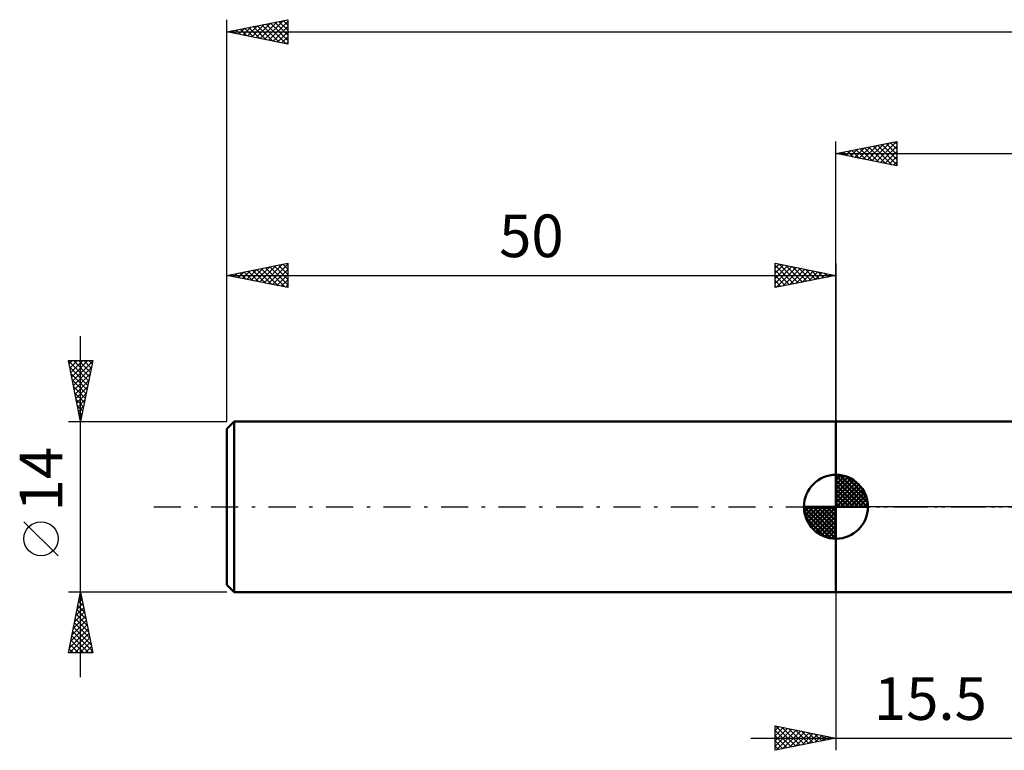
# Model space of a CAD drawing. Units: millimetres. Extents: x -17 to 209, y -50 to 44.
# Drawn here: x -17 to 64, y -20 to 40 of the extents above; entities that cross this region are included whole.
import ezdxf
from ezdxf.enums import TextEntityAlignment as Align

# ---------------------------------------------------------------- set-up
doc = ezdxf.new("R2010")
doc.units = ezdxf.units.MM
doc.header["$LTSCALE"] = 5.55
doc.linetypes.add('LONGDASH_DASH', pattern=[0.85, 0.4, -0.2, 0.05, -0.2])
for name, color, linetype in [('1', 4, 'CONTINUOUS'), ('2', 7, 'CONTINUOUS'), ('4', 2, 'LONGDASH_DASH'), ('NOCUT', 7, 'CONTINUOUS'), ('SK1', 4, 'CONTINUOUS'), ('SK2', 7, 'CONTINUOUS'), ('SK4', 2, 'LONGDASH_DASH')]:
    doc.layers.add(name, color=color, linetype=linetype)
doc.styles.get("Standard").update_dxf_attribs({"font": 'Monospac821 BT'})

msp = doc.modelspace()

# ---------------------------------------------------------------- linework, layer by layer
at = {"layer": '1', "color": 4, "linetype": 'CONTINUOUS', "lineweight": 50}
for p, q in [((50, 7), (65.5, 7)), ((50, -7), (50, 7)), ((50, -7), (65.5, -7))]:
    msp.add_line(p, q, dxfattribs=at)
at = {"layer": '2', "color": 7, "linetype": 'CONTINUOUS', "lineweight": 25}
for p, q in [((50, 7), (50, 30)), ((50, 29), (55, 30)), ((53.307, 28.339), (54.961, 29.992)), ((54.825, 29.965), (55, 29.79)), ((55, 30), (55, 28)), ((50.479, 28.904), (50.718, 29.144)), ((50.582, 29.116), (50.873, 28.825)), ((50.832, 28.834), (51.248, 29.25)), ((50.936, 29.187), (51.403, 28.719)), ((51.186, 28.763), (51.779, 29.356)), ((51.289, 29.258), (51.934, 28.613)), ((51.539, 28.692), (52.309, 29.462)), ((51.643, 29.329), (52.464, 28.507)), ((51.893, 28.621), (52.839, 29.568)), ((51.996, 29.399), (52.994, 28.401)), ((52.246, 28.551), (53.37, 29.674)), ((52.35, 29.47), (53.525, 28.295)), ((52.6, 28.48), (53.9, 29.78)), ((52.703, 29.541), (54.055, 28.189)), ((52.953, 28.409), (54.43, 29.886)), ((53.057, 29.611), (54.585, 28.083)), ((53.41, 29.682), (55, 28.093)), ((53.661, 28.268), (55, 29.607)), ((53.764, 29.753), (55, 28.517)), ((54.014, 28.197), (55, 29.183)), ((54.118, 29.824), (55, 28.941)), ((54.471, 29.894), (55, 29.365)), ((50, 29), (167, 29)), ((55, 28), (50, 29)), ((50.125, 28.975), (50.188, 29.038)), ((50.229, 29.046), (50.343, 28.931)), ((54.368, 28.126), (55, 28.759)), ((54.721, 28.056), (55, 28.335)), ((50, -7), (50, -20)), ((45, -20), (45, -18)), ((45, -18), (50, -19)), ((45, -18.376), (45.313, -18.063)), ((45, -18.8), (45.667, -18.133)), ((45, -19.224), (46.02, -18.204)), ((45, -19.649), (46.374, -18.275)), ((45, -18.376), (46.353, -19.729)), ((45.06, -18.012), (46.707, -19.659)), ((45.091, -19.982), (46.727, -18.346)), ((45.591, -18.118), (47.06, -19.588)), ((45.622, -19.876), (47.081, -18.416)), ((46.121, -18.224), (47.414, -19.517)), ((46.152, -19.77), (47.435, -18.487)), ((46.651, -18.33), (47.768, -19.446)), ((46.682, -19.664), (47.788, -18.558)), ((47.182, -18.436), (48.121, -19.376)), ((47.712, -18.542), (48.475, -19.305)), ((43, -19), (72.5, -19)), ((45, -18.8), (46, -19.8)), ((50, -19), (45, -20)), ((45, -19.224), (45.646, -19.871)), ((47.213, -19.557), (48.142, -18.628)), ((47.743, -19.451), (48.495, -18.699)), ((48.242, -18.648), (48.828, -19.234)), ((48.273, -19.345), (48.849, -18.77)), ((48.773, -18.755), (49.182, -19.164)), ((48.804, -19.239), (49.202, -18.84)), ((49.303, -18.861), (49.535, -19.093)), ((49.334, -19.133), (49.556, -18.911)), ((49.833, -18.967), (49.889, -19.022)), ((49.864, -19.027), (49.909, -18.982)), ((45, -19.649), (45.293, -19.941))]:
    msp.add_line(p, q, dxfattribs=at)
at = {"layer": '4', "color": 2, "linetype": 'LONGDASH_DASH', "lineweight": 25}
msp.add_line((50, 0), (167, 0), dxfattribs=at)
at = {"layer": 'NOCUT', "color": 7, "linetype": 'CONTINUOUS', "lineweight": 25}
for p, q in [((50, 0), (50, 7)), ((50, 7), (65.5, 7)), ((65.5, 0), (50, 0))]:
    msp.add_line(p, q, dxfattribs=at)
at = {"layer": 'SK1', "color": 4, "linetype": 'CONTINUOUS', "lineweight": 50}
for p, q in [((0.6, 7), (0, 6.4)), ((50, 7), (0.6, 7)), ((0.6, 7), (0.6, -7)), ((0, 6.4), (0, -6.4)), ((50, 0), (50, 2.625)), ((50, 2.557), (50.066, 2.623)), ((50, 2.186), (50.406, 2.592)), ((50, 2.557), (52.557, 0)), ((50, 1.814), (50.711, 2.526)), ((50, 1.443), (50.988, 2.431)), ((50.323, 2.605), (52.605, 0.323)), ((50.799, 2.5), (52.5, 0.799)), ((50, 1.072), (51.241, 2.313)), ((50, 2.186), (52.186, 0)), ((50, 0.701), (51.472, 2.172)), ((50, 0.329), (51.684, 2.013)), ((50, 1.814), (51.814, 0)), ((50.042, 0), (51.876, 1.834)), ((50.413, 0), (52.05, 1.637)), ((51.56, 2.11), (52.11, 1.56)), ((50, 1.443), (51.443, 0)), ((50, 1.072), (51.072, 0)), ((50.784, 0), (52.206, 1.422)), ((51.156, 0), (52.341, 1.185)), ((51.527, 0), (52.455, 0.928)), ((50, 0), (47.375, 0)), ((47.377, -0.066), (47.443, 0)), ((47.408, -0.406), (47.814, 0)), ((47.474, -0.711), (48.186, 0)), ((47.569, -0.988), (48.557, 0)), ((47.687, -1.241), (48.928, 0)), ((47.731, 0), (50, -2.269)), ((47.828, -1.472), (49.299, 0)), ((47.987, -1.684), (49.671, 0)), ((48.102, 0), (50, -1.898)), ((48.473, 0), (50, -1.527)), ((48.844, 0), (50, -1.156)), ((49.216, 0), (50, -0.784)), ((49.587, 0), (50, -0.413)), ((49.958, 0), (50, -0.042)), ((50, 0.701), (50.701, 0)), ((50, 0.329), (50.329, 0)), ((50, 0), (52.625, 0)), ((50, -2.625), (50, 0)), ((51.898, 0), (52.544, 0.646)), ((52.269, 0), (52.603, 0.334)), ((47.376, -0.016), (49.984, -2.624)), ((47.41, -0.422), (49.578, -2.59)), ((48.166, -1.876), (50, -0.042)), ((48.363, -2.05), (50, -0.413)), ((48.578, -2.206), (50, -0.784)), ((47.546, -0.929), (49.071, -2.454)), ((48.815, -2.341), (50, -1.156)), ((49.072, -2.455), (50, -1.527)), ((49.354, -2.544), (50, -1.898)), ((49.666, -2.603), (50, -2.269)), ((0, -6.4), (0.6, -7)), ((0.6, -7), (50, -7))]:
    msp.add_line(p, q, dxfattribs=at)
for start, end in [(90, 180), (0, 90), (180, 270), (270, 0)]:
    msp.add_arc((50, 0), 2.625, start, end, dxfattribs=at)
at = {"layer": 'SK2', "color": 7, "linetype": 'CONTINUOUS', "lineweight": 25}
for p, q in [((0, 14), (0, 40)), ((0, 39), (5, 40)), ((2.042, 38.592), (3.063, 39.613)), ((2.395, 38.521), (3.593, 39.719)), ((2.749, 38.45), (4.123, 39.825)), ((3.102, 38.38), (4.654, 39.931)), ((3.222, 39.644), (4.833, 38.033)), ((3.456, 38.309), (5, 39.853)), ((3.575, 39.715), (5, 38.29)), ((3.929, 39.786), (5, 38.715)), ((4.282, 39.856), (5, 39.139)), ((4.636, 39.927), (5, 39.563)), ((4.989, 39.998), (5, 39.987)), ((5, 40), (5, 38)), ((0, 39), (167, 39)), ((5, 38), (0, 39)), ((0.04, 39.008), (0.06, 38.988)), ((0.274, 38.945), (0.411, 39.082)), ((0.393, 39.079), (0.59, 38.882)), ((0.628, 38.874), (0.941, 39.188)), ((0.747, 39.149), (1.12, 38.776)), ((0.981, 38.804), (1.472, 39.294)), ((1.1, 39.22), (1.651, 38.67)), ((1.335, 38.733), (2.002, 39.4)), ((1.454, 39.291), (2.181, 38.564)), ((1.688, 38.662), (2.532, 39.506)), ((1.807, 39.361), (2.711, 38.458)), ((2.161, 39.432), (3.242, 38.352)), ((2.515, 39.503), (3.772, 38.246)), ((2.868, 39.574), (4.302, 38.14)), ((3.81, 38.238), (5, 39.429)), ((4.163, 38.167), (5, 39.004)), ((4.517, 38.097), (5, 38.58)), ((4.87, 38.026), (5, 38.156)), ((0, 7), (0, 20)), ((0, 19), (5, 20)), ((1.639, 18.672), (2.458, 19.492)), ((1.992, 18.602), (2.988, 19.598)), ((2.111, 19.422), (3.167, 18.367)), ((2.346, 18.531), (3.519, 19.704)), ((2.465, 19.493), (3.697, 18.261)), ((2.699, 18.46), (4.049, 19.81)), ((2.818, 19.564), (4.228, 18.154)), ((3.053, 18.389), (4.579, 19.916)), ((3.172, 19.634), (4.758, 18.048)), ((3.406, 18.319), (5, 19.912)), ((3.526, 19.705), (5, 18.231)), ((3.76, 18.248), (5, 19.488)), ((3.879, 19.776), (5, 18.655)), ((4.233, 19.847), (5, 19.079)), ((4.586, 19.917), (5, 19.503)), ((4.94, 19.988), (5, 19.928)), ((5, 20), (5, 18)), ((45, 18), (45, 20)), ((45, 20), (50, 19)), ((45, 19.607), (45.327, 19.935)), ((45, 19.183), (45.681, 19.864)), ((45, 19.849), (46.541, 18.308)), ((45, 18.759), (46.034, 19.793)), ((45, 18.335), (46.388, 19.722)), ((45, 19.425), (46.187, 18.238)), ((45.112, 18.022), (46.741, 19.652)), ((45.342, 19.932), (46.895, 18.379)), ((45.643, 18.129), (47.095, 19.581)), ((45.872, 19.826), (47.248, 18.45)), ((46.173, 18.235), (47.449, 19.51)), ((46.403, 19.72), (47.602, 18.52)), ((46.703, 18.341), (47.802, 19.44)), ((46.933, 19.613), (47.955, 18.591)), ((47.463, 19.507), (48.309, 18.662)), ((47.994, 19.401), (48.662, 18.732)), ((50, 20), (50, 7)), ((0, 19), (50, 19)), ((5, 18), (0, 19)), ((0.224, 18.955), (0.337, 19.067)), ((0.344, 19.069), (0.515, 18.897)), ((0.578, 18.884), (0.867, 19.173)), ((0.697, 19.139), (1.046, 18.791)), ((0.931, 18.814), (1.397, 19.279)), ((1.051, 19.21), (1.576, 18.685)), ((1.285, 18.743), (1.928, 19.386)), ((1.404, 19.281), (2.106, 18.579)), ((1.758, 19.352), (2.637, 18.473)), ((4.113, 18.177), (5, 19.064)), ((4.467, 18.107), (5, 18.64)), ((45, 19.001), (45.834, 18.167)), ((50, 19), (45, 18)), ((47.234, 18.447), (48.156, 19.369)), ((47.764, 18.553), (48.509, 19.298)), ((48.294, 18.659), (48.863, 19.227)), ((48.524, 19.295), (49.016, 18.803)), ((48.824, 18.765), (49.216, 19.157)), ((49.054, 19.189), (49.369, 18.874)), ((49.355, 18.871), (49.57, 19.086)), ((49.585, 19.083), (49.723, 18.945)), ((49.885, 18.977), (49.923, 19.015)), ((4.821, 18.036), (5, 18.215)), ((45, 18.576), (45.48, 18.096)), ((45, 18.152), (45.127, 18.025)), ((-12, -14), (-12, 14)), ((-12, 7), (-13, 12)), ((-13, 12), (-11, 12)), ((-12.997, 11.987), (-11.335, 10.325)), ((-12.945, 11.725), (-12.67, 12)), ((-12.891, 11.456), (-11.406, 9.971)), ((-12.874, 11.372), (-12.246, 12)), ((-12.804, 11.018), (-11.822, 12)), ((-12.733, 10.665), (-11.398, 12)), ((-12.662, 10.311), (-11.007, 11.967)), ((-12.592, 9.958), (-11.113, 11.436)), ((-12.586, 12), (-11.264, 10.678)), ((-12.162, 12), (-11.194, 11.032)), ((-11, 12), (-12, 7)), ((-11.738, 12), (-11.123, 11.385)), ((-11.313, 12), (-11.052, 11.739)), ((-12.785, 10.926), (-11.477, 9.617)), ((-12.521, 9.604), (-11.219, 10.906)), ((-12.679, 10.396), (-11.547, 9.264)), ((-12.573, 9.866), (-11.618, 8.91)), ((-12.45, 9.251), (-11.325, 10.376)), ((-12.379, 8.897), (-11.431, 9.845)), ((-12.467, 9.335), (-11.689, 8.557)), ((-12.309, 8.543), (-11.537, 9.315)), ((-12.361, 8.805), (-11.759, 8.203)), ((-12.255, 8.275), (-11.83, 7.85)), ((-12.238, 8.19), (-11.643, 8.785)), ((-12.167, 7.836), (-11.749, 8.254)), ((-12.149, 7.744), (-11.901, 7.496)), ((-12.097, 7.483), (-11.855, 7.724)), ((-13, 7), (0, 7)), ((-12.043, 7.214), (-11.971, 7.143)), ((-12.026, 7.129), (-11.961, 7.194)), ((-13.85, -4.025), (-16.65, -1.225)), ((-12, -7), (-13, -7)), ((-13, -12), (-12, -7)), ((-12.067, -7.337), (-11.955, -7.225)), ((-12.012, -7.058), (-11.982, -7.088)), ((0, -7), (-12, -7)), ((-12, -7), (-11, -12)), ((-12.28, -8.398), (-11.814, -7.932)), ((-12.174, -7.868), (-11.884, -7.578)), ((-12.153, -7.766), (-11.77, -8.148)), ((-12.082, -7.412), (-11.876, -7.618)), ((-12.492, -9.459), (-11.672, -8.639)), ((-12.386, -8.928), (-11.743, -8.286)), ((-12.365, -8.826), (-11.452, -9.739)), ((-12.295, -8.473), (-11.558, -9.209)), ((-12.224, -8.119), (-11.664, -8.679)), ((-12.704, -10.519), (-11.531, -9.346)), ((-12.598, -9.989), (-11.601, -8.993)), ((-12.507, -9.533), (-11.24, -10.8)), ((-12.436, -9.18), (-11.346, -10.27)), ((-12.916, -11.58), (-11.389, -10.053)), ((-12.912, -12), (-11.319, -10.407)), ((-12.81, -11.05), (-11.46, -9.7)), ((-12.648, -10.24), (-11.028, -11.861)), ((-12.577, -9.887), (-11.134, -11.33)), ((-12.86, -11.301), (-12.161, -12)), ((-12.79, -10.948), (-11.737, -12)), ((-12.719, -10.594), (-11.313, -12)), ((-12.487, -12), (-11.248, -10.76)), ((-12.063, -12), (-11.177, -11.114)), ((-11, -12), (-13, -12)), ((-12.931, -11.655), (-12.586, -12)), ((-11.639, -12), (-11.106, -11.468)), ((-11.215, -12), (-11.036, -11.821))]:
    msp.add_line(p, q, dxfattribs=at)
msp.add_circle((-15.25, -2.625), 1.4, dxfattribs=at)
at = {"layer": 'SK4', "color": 2, "linetype": 'LONGDASH_DASH', "lineweight": 25}
msp.add_line((-6, 0), (173, 0), dxfattribs=at)

# ---------------------------------------------------------------- texts
at = {"layer": '2', "color": 7, "linetype": 'CONTINUOUS', "lineweight": 25}
msp.add_text('15.5', height=3.5, dxfattribs=at).set_placement((57.75, -17.5), align=Align.CENTER)
at = {"layer": 'SK2', "color": 7, "linetype": 'CONTINUOUS', "lineweight": 25}
msp.add_text('50', height=3.5, dxfattribs=at).set_placement((25, 20.5), align=Align.CENTER)
msp.add_text('14', height=3.5, rotation=90, dxfattribs=at).set_placement((-13.5, 2.275), align=Align.CENTER)

doc.saveas('drawing.dxf')
